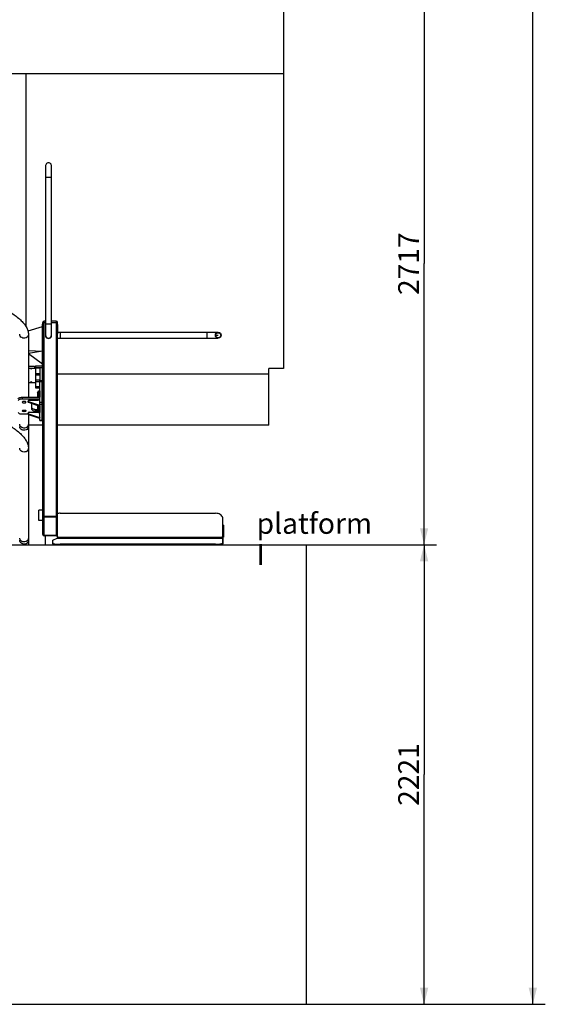
# Model space of a CAD drawing. Units: millimetres. Extents: x 0 to 33640, y 0 to 23760.
# Drawn here: x 13964 to 16502, y 11326 to 16085 of the extents above; entities that cross this region are included whole.
import ezdxf

# ---------------------------------------------------------------- set-up
doc = ezdxf.new("R2010")
doc.units = ezdxf.units.MM
doc.header["$LTSCALE"] = 1850.2
doc.layers.get('0').update_dxf_attribs({"linetype": 'CONTINUOUS'})
for name, color, linetype in [('BEZUGSACHSEN', 7, 'CONTINUOUS'), ('FASEN', 7, 'CONTINUOUS'), ('FLAECHEN', 7, 'CONTINUOUS'), ('KURVEN', 7, 'CONTINUOUS'), ('RUNDUNGEN', 7, 'CONTINUOUS'), ('ZEICHNUNGSBEMASSUNGEN', 7, 'CONTINUOUS')]:
    doc.layers.add(name, color=color, linetype=linetype)
doc.styles.get("Standard").update_dxf_attribs({"font": 'arial.ttf'})
doc.dimstyles.new('DIMSTYLE_1', dxfattribs={"dimtxt": 100, "dimasz": 80, "dimexe": 1.5, "dimexo": 0, "dimtad": 1, "dimdec": 0, "dimdsep": 46, "dimtxsty": 'Standard', "dimblk": '_FILLED', "dimblk1": '_FILLED', "dimblk2": '_FILLED', "dimcen": 0.09, "dimclrt": 5, "dimadec": 0, "dimazin": 0, "dimtp": 2, "dimtm": 2, "dimtfac": 1, "dimtdec": 0, "dimtofl": 0, "dimtmove": 0, "dimatfit": 3, "dimldrblk": '_FILLED', "dimfxl": 1, "dimtolj": 1, "dimarcsym": 0})
doc.dimstyles.new('DIMSTYLE_6', dxfattribs={"dimtxt": 100, "dimasz": 80, "dimexe": 1.5, "dimexo": 0, "dimtad": 1, "dimdec": 3, "dimdsep": 46, "dimtxsty": 'Standard', "dimblk": '_FILLED', "dimblk1": '_FILLED', "dimblk2": '_FILLED', "dimcen": 0.09, "dimclrt": 5, "dimadec": 0, "dimazin": 0, "dimtp": 2, "dimtm": 2, "dimtfac": 1, "dimtdec": 3, "dimtofl": 0, "dimtmove": 0, "dimatfit": 3, "dimldrblk": '_FILLED', "dimfxl": 1, "dimtolj": 1, "dimarcsym": 0})

# ---------------------------------------------------------------- blocks, each defined once
blk = doc.blocks.new('_FILLED')
at = {"color": 0, "linetype": 'ByBlock'}
blk.add_solid([(0, 0), (-1, 0.25), (-1, -0.25)], dxfattribs=at)
blk = doc.blocks.new('*D34')
at = {"layer": 'ZEICHNUNGSBEMASSUNGEN', "color": 2, "linetype": 'Continuous'}
for p, q in [((15237.7, 16264.1), (15976.9, 16264.1)), ((15916.9, 16264.1), (15916.9, 14905.6)), ((15916.9, 13547.1), (15916.9, 14905.6)), ((15348.7, 13547.1), (15976.9, 13547.1))]:
    blk.add_line(p, q, dxfattribs=at)
at = {"layer": 'ZEICHNUNGSBEMASSUNGEN', "color": 2, "linetype": 'Continuous', "xscale": 80, "yscale": 80, "zscale": 80}
for p, rotation in [((15916.9, 16264.1), 90), ((15916.9, 13547.1), 270)]:
    blk.add_blockref('_FILLED', p, dxfattribs=dict(at, rotation=rotation))
at = {"layer": 'ZEICHNUNGSBEMASSUNGEN', "color": 5, "linetype": 'Continuous', "insert": (15791.9, 14905.6), "char_height": 100, "width": 310.781, "attachment_point": 2, "rotation": 90, "line_spacing_factor": 0.9}
blk.add_mtext('2717', dxfattribs=at)
blk = doc.blocks.new('*D35')
at = {"layer": 'ZEICHNUNGSBEMASSUNGEN', "color": 2, "linetype": 'Continuous'}
for p, q in [((15247.7, 21354.1), (16502.4, 21354.1)), ((16442.4, 21354.1), (16442.4, 16340.1)), ((16442.4, 11326.1), (16442.4, 16340.1)), ((15348.7, 11326.1), (16502.4, 11326.1))]:
    blk.add_line(p, q, dxfattribs=at)
at = {"layer": 'ZEICHNUNGSBEMASSUNGEN', "color": 2, "linetype": 'Continuous', "xscale": 80, "yscale": 80, "zscale": 80}
for p, rotation in [((16442.4, 21354.1), 90), ((16442.4, 11326.1), 270)]:
    blk.add_blockref('_FILLED', p, dxfattribs=dict(at, rotation=rotation))
at = {"layer": 'ZEICHNUNGSBEMASSUNGEN', "color": 5, "linetype": 'Continuous', "insert": (16317.4, 16340.1), "char_height": 100, "width": 388.476, "attachment_point": 2, "rotation": 90, "line_spacing_factor": 0.9}
blk.add_mtext('10028', dxfattribs=at)
blk = doc.blocks.new('*D37')
at = {"layer": 'ZEICHNUNGSBEMASSUNGEN', "color": 2, "linetype": 'Continuous'}
for p, q in [((15348.7, 13547.1), (15976.9, 13547.1)), ((15916.9, 13547.1), (15916.9, 12436.6)), ((15916.9, 11326.1), (15916.9, 12436.6)), ((15348.7, 11326.1), (15976.9, 11326.1))]:
    blk.add_line(p, q, dxfattribs=at)
at = {"layer": 'ZEICHNUNGSBEMASSUNGEN', "color": 2, "linetype": 'Continuous', "xscale": 80, "yscale": 80, "zscale": 80}
for p, rotation in [((15916.9, 13547.1), 90), ((15916.9, 11326.1), 270)]:
    blk.add_blockref('_FILLED', p, dxfattribs=dict(at, rotation=rotation))
at = {"layer": 'ZEICHNUNGSBEMASSUNGEN', "color": 5, "linetype": 'Continuous', "insert": (15791.9, 12436.6), "char_height": 100, "width": 310.781, "attachment_point": 2, "rotation": 90, "line_spacing_factor": 0.9}
blk.add_mtext('2221', dxfattribs=at)

msp = doc.modelspace()

# ---------------------------------------------------------------- linework, layer by layer
at = {"color": 7, "linetype": 'Continuous'}
for p, q in [((15237.6894, 16264.1123), (15237.6894, 14398.6336)), ((11923.6894, 15824.1123), (15237.6894, 15824.1123)), ((13992.6894, 15824.1123), (13992.6894, 14603.9105)), ((14145.8894, 14611.6123), (14146.8894, 14611.6123)), ((14146.8894, 14611.6123), (14146.8894, 14566.6123)), ((14003.7876, 14580.1797), (14073.8894, 14602.6123)), ((14006.0894, 14564.2858), (14006.0894, 14260.2152)), ((14145.8894, 14566.6123), (14146.8894, 14566.6123)), ((14146.9894, 14603.6123), (14146.9894, 14574.6123)), ((14006.0894, 14486.2759), (14073.8894, 14483.1085)), ((14073.8894, 14483.1085), (14006.0894, 14471.8638)), ((14073.8894, 14420.6123), (14006.0894, 14470.3108)), ((14040.8894, 14401.5992), (14060.8894, 14401.5992)), ((14040.8894, 14303.4712), (14040.8894, 14401.5992)), ((14040.8894, 14375.3163), (14060.8894, 14375.3163)), ((14072.8894, 14401.6785), (14060.8894, 14401.6785)), ((14060.8894, 14401.6785), (14060.8894, 14338.6067)), ((14072.8894, 14410.6623), (14072.8894, 14338.6067)), ((14072.8894, 14373.1597), (14075.8894, 14373.1597)), ((14145.8894, 14373.1597), (15167.6894, 14373.1597)), ((15237.6894, 14398.6336), (15167.6894, 14398.6336)), ((15167.6894, 14125.1123), (15167.6894, 14398.6336)), ((14060.8894, 14366.8639), (14040.8894, 14366.8639)), ((14040.8894, 14343.6199), (14060.8894, 14343.6199)), ((14060.8894, 14335.1676), (14040.8894, 14335.1676)), ((14040.8894, 14311.9235), (14060.8894, 14311.9235)), ((14060.8894, 14303.4712), (14040.8894, 14303.4712)), ((14054.8894, 14291.1123), (14057.8894, 14291.1123)), ((14057.8894, 14291.1123), (14057.8894, 14260.2152)), ((14058.1894, 14291.1123), (14060.5894, 14291.1123)), ((14075.5894, 14291.1123), (14073.1894, 14291.1123)), ((13975.8894, 14260.2152), (14060.8894, 14260.2152)), ((14060.8894, 14251.1521), (13975.8894, 14251.1521)), ((14042.8894, 14201.0486), (14048.8894, 14201.0486)), ((14051.4985, 14191.9856), (14042.8894, 14191.9856)), ((14054.8894, 14186.1123), (14057.8894, 14186.1123)), ((14057.8894, 14217.4809), (14057.8894, 14186.1123)), ((14058.1894, 14186.1123), (14060.5894, 14186.1123)), ((14075.5894, 14186.1123), (14073.1894, 14186.1123)), ((13975.8894, 14179.307), (14004.2901, 14179.307)), ((14006.0894, 14176.3371), (14006.0894, 13547.1123)), ((14075.8894, 14125.1123), (14006.0894, 14125.1123)), ((15167.6894, 14125.1123), (14145.8894, 14125.1123)), ((14944.3894, 13579.1123), (14944.1466, 13677.4818)), ((14123.3894, 13568.6934), (14144.3894, 13579.1123)), ((14144.3894, 13579.1123), (14944.3894, 13579.1123)), ((14944.1466, 13554.9552), (14944.3894, 13579.1123)), ((14944.1466, 13552.0007), (14944.3894, 13576.1579)), ((14944.3894, 13584.1123), (14947.3894, 13584.1123)), ((14944.3894, 13579.1123), (14944.3894, 13576.1579)), ((11832.6894, 13547.1123), (15348.6894, 13547.1123)), ((14944.1466, 13552.0007), (14944.1466, 13554.9552)), ((15348.6894, 11326.1123), (15348.6894, 13547.1123)), ((11832.6894, 11326.1123), (15348.6894, 11326.1123))]:
    msp.add_line(p, q, dxfattribs=at)
for points, knots in [([(13874.6842, 14694.6344), (13892.2199, 14686.4573), (13924.6802, 14668.5949), (13960.4952, 14641.4436), (13982.8904, 14617.997), (13995.3713, 14600.7606), (14003.8171, 14582.9758), (14006.0894, 14570.4006), (14006.0894, 14564.2858)], [0, 0, 0, 0, 0.30119898, 0.57491333, 0.695617415, 0.804843895, 0.904811206, 1, 1, 1, 1]), ([(13874.6842, 14144.6344), (13892.2199, 14136.4573), (13924.6802, 14118.5949), (13960.4952, 14091.4436), (13982.8904, 14067.997), (13995.3713, 14050.7606), (14003.8171, 14032.9758), (14006.0894, 14020.4006), (14006.0894, 14014.2858)], [0, 0, 0, 0, 0.30119898, 0.57491333, 0.695617415, 0.804843895, 0.904811206, 1, 1, 1, 1]), ([(14944.1466, 13677.4818), (14943.6335, 13680.5462), (14940.7367, 13686.809), (14932.5765, 13693.8118), (14921.7132, 13698.3018), (14913.5694, 13699.3205), (14909.3894, 13699.3205)], [0, 0, 0, 0, 0.211261226, 0.449168279, 0.715788598, 1, 1, 1, 1]), ([(14909.3894, 13549.5921), (14913.5367, 13549.5921), (14921.3176, 13549.8207), (14931.6806, 13550.8463), (14938.7743, 13552.1831), (14942.58, 13553.6479), (14943.8273, 13554.4868), (14944.1466, 13554.9552)], [0, 0, 0, 0, 0.349435847, 0.654794725, 0.878613497, 0.952236822, 1, 1, 1, 1]), ([(14944.1466, 13552.0007), (14943.6297, 13551.2427), (14941.2318, 13550.0744), (14936.8055, 13548.8306), (14930.4169, 13547.7751), (14925.6017, 13547.3059), (14922.9469, 13547.1122)], [0, 0, 0, 0, 0.124965585, 0.339798541, 0.637466636, 1, 1, 1, 1])]:
    msp.add_open_spline(points, degree=3, knots=knots, dxfattribs=at)
at = {"color": 9, "linetype": 'Continuous'}
for points, knots in [([(13994.1182, 14546.9881), (13990.8936, 14545.575), (13983.69, 14544.2833), (13973.3523, 14547.2051), (13965.642, 14554.3548), (13963.6894, 14561.0622), (13963.6894, 14564.2858)], [0, 0, 0, 0, 0.258675031, 0.516113173, 0.763155779, 1, 1, 1, 1]), ([(14006.0894, 14564.2858), (14006.0894, 14560.7154), (14003.6706, 14553.2504), (13997.5516, 14548.4928), (13994.1182, 14546.9881)], [0, 0, 0, 0, 0.487825584, 1, 1, 1, 1]), ([(13994.1182, 14112.4496), (13990.8936, 14111.0364), (13983.69, 14109.7447), (13973.3523, 14112.6665), (13965.642, 14119.8163), (13963.6894, 14126.5237), (13963.6894, 14129.7473)], [0, 0, 0, 0, 0.258675031, 0.516113173, 0.763155779, 1, 1, 1, 1]), ([(13994.1182, 14102.0907), (13990.8747, 14100.7344), (13983.7015, 14099.5193), (13973.4467, 14102.2573), (13965.701, 14109.0176), (13963.6894, 14115.5084), (13963.6894, 14118.5956)], [0, 0, 0, 0, 0.262671537, 0.523562931, 0.769342616, 1, 1, 1, 1]), ([(14006.0894, 14129.7473), (14006.0894, 14126.1768), (14003.6706, 14118.7119), (13997.5516, 14113.9542), (13994.1182, 14112.4496)], [0, 0, 0, 0, 0.487825584, 1, 1, 1, 1]), ([(14006.0894, 14118.5956), (14006.0894, 14115.1735), (14003.5854, 14107.9386), (13997.5146, 14103.5109), (13994.1182, 14102.0907)], [0, 0, 0, 0, 0.481752316, 1, 1, 1, 1]), ([(13994.1182, 13996.9881), (13990.8936, 13995.575), (13983.69, 13994.2833), (13973.3523, 13997.2051), (13965.642, 14004.3548), (13963.6894, 14011.0622), (13963.6894, 14014.2858)], [0, 0, 0, 0, 0.258675031, 0.516113173, 0.763155779, 1, 1, 1, 1]), ([(14006.0894, 14014.2858), (14006.0894, 14010.7154), (14003.6706, 14003.2504), (13997.5516, 13998.4928), (13994.1182, 13996.9881)], [0, 0, 0, 0, 0.487825584, 1, 1, 1, 1]), ([(13994.1182, 13562.4496), (13990.8936, 13561.0364), (13983.69, 13559.7447), (13973.3523, 13562.6665), (13965.642, 13569.8163), (13963.6894, 13576.5237), (13963.6894, 13579.7473)], [0, 0, 0, 0, 0.258675031, 0.516113173, 0.763155779, 1, 1, 1, 1]), ([(13994.1182, 13552.0907), (13990.8747, 13550.7344), (13983.7015, 13549.5193), (13973.4467, 13552.2573), (13965.701, 13559.0176), (13963.6894, 13565.5084), (13963.6894, 13568.5956)], [0, 0, 0, 0, 0.262671537, 0.523562931, 0.769342616, 1, 1, 1, 1]), ([(14006.0894, 13579.7473), (14006.0894, 13576.1768), (14003.6706, 13568.7119), (13997.5516, 13563.9542), (13994.1182, 13562.4496)], [0, 0, 0, 0, 0.487825584, 1, 1, 1, 1]), ([(14006.0894, 13568.5956), (14006.0894, 13565.1735), (14003.5854, 13557.9386), (13997.5146, 13553.5109), (13994.1182, 13552.0907)], [0, 0, 0, 0, 0.481752316, 1, 1, 1, 1])]:
    msp.add_open_spline(points, degree=3, knots=knots, dxfattribs=at)
at = {"color": 2, "linetype": 'Continuous'}
for points in [[(14018.8894, 14396.5278), (14018.8247, 14396.5305), (14018.7274, 14396.5341), (14018.5984, 14396.5405), (14018.4999, 14396.5416), (14018.4079, 14396.5565), (14018.3139, 14396.5674), (14018.2213, 14396.5803), (14018.1252, 14396.5894), (14018.0418, 14396.6115), (14017.9546, 14396.63), (14017.8696, 14396.6503), (14017.78, 14396.6669), (14017.7065, 14396.6962), (14017.6289, 14396.7221), (14017.5646, 14396.7442), (14017.5142, 14396.7623), (14017.4731, 14396.7746), (14017.4448, 14396.7915), (14017.4026, 14396.8124), (14017.3516, 14396.8392), (14017.2994, 14396.8655), (14017.259, 14396.8871), (14017.2252, 14396.9022), (14017.205, 14396.9212), (14017.1733, 14396.9451), (14017.1355, 14396.9756), (14017.0964, 14397.0057), (14017.0667, 14397.0302), (14017.0405, 14397.0478), (14017.0294, 14397.068), (14017.0093, 14397.0941), (14016.9862, 14397.1271), (14016.9618, 14397.1599), (14016.9439, 14397.1863), (14016.9262, 14397.2056), (14016.9247, 14397.2269), (14016.917, 14397.2546), (14016.9095, 14397.2895), (14016.9005, 14397.3243), (14016.8951, 14397.3521), (14016.8866, 14397.3731), (14016.8949, 14397.3935), (14016.9001, 14397.4209), (14016.9088, 14397.4551), (14016.916, 14397.4894), (14016.9235, 14397.5166), (14016.9248, 14397.5374), (14016.9423, 14397.5569), (14016.96, 14397.5833), (14016.9842, 14397.6161), (14017.007, 14397.6491), (14017.0269, 14397.6753), (14017.0378, 14397.6956), (14017.0639, 14397.7132), (14017.0934, 14397.7377), (14017.1322, 14397.7679), (14017.1698, 14397.7984), (14017.2013, 14397.8224), (14017.2211, 14397.8413), (14017.2557, 14397.8569), (14017.2966, 14397.8788), (14017.3496, 14397.9057), (14017.4015, 14397.9329), (14017.4442, 14397.9542), (14017.4734, 14397.9716), (14017.5134, 14397.9836), (14017.563, 14398.0014), (14017.6259, 14398.0231), (14017.7022, 14398.0487), (14017.7738, 14398.0773), (14017.8637, 14398.0943), (14017.9485, 14398.1147), (14018.0355, 14398.1333), (14018.1187, 14398.1555), (14018.2148, 14398.1648), (14018.3072, 14398.1778), (14018.4013, 14398.1889), (14018.4925, 14398.2039), (14018.5934, 14398.2052), (14018.7245, 14398.2117), (14018.8236, 14398.2155), (14018.8894, 14398.2183)], [(14018.8894, 14398.2183), (14018.9542, 14398.2156), (14019.0515, 14398.2119), (14019.1805, 14398.2056), (14019.279, 14398.2045), (14019.371, 14398.1896), (14019.465, 14398.1786), (14019.5576, 14398.1658), (14019.6537, 14398.1567), (14019.7371, 14398.1345), (14019.8242, 14398.1161), (14019.9093, 14398.0958), (14019.9989, 14398.0791), (14020.0724, 14398.0499), (14020.15, 14398.024), (14020.2143, 14398.0018), (14020.2647, 14397.9838), (14020.3058, 14397.9715), (14020.3341, 14397.9546), (14020.3763, 14397.9336), (14020.4273, 14397.9069), (14020.4795, 14397.8805), (14020.5198, 14397.859), (14020.5537, 14397.8439), (14020.5739, 14397.8249), (14020.6056, 14397.8009), (14020.6434, 14397.7705), (14020.6825, 14397.7403), (14020.7121, 14397.7159), (14020.7384, 14397.6983), (14020.7495, 14397.678), (14020.7695, 14397.6519), (14020.7926, 14397.6189), (14020.8171, 14397.5862), (14020.835, 14397.5597), (14020.8527, 14397.5404), (14020.8542, 14397.5191), (14020.8619, 14397.4914), (14020.8694, 14397.4565), (14020.8784, 14397.4217), (14020.8838, 14397.3939), (14020.8922, 14397.3729), (14020.8839, 14397.3525), (14020.8788, 14397.3251), (14020.8701, 14397.291), (14020.8629, 14397.2567), (14020.8554, 14397.2294), (14020.854, 14397.2086), (14020.8365, 14397.1892), (14020.8189, 14397.1628), (14020.7947, 14397.1299), (14020.7718, 14397.0969), (14020.752, 14397.0708), (14020.7411, 14397.0505), (14020.715, 14397.0328), (14020.6855, 14397.0084), (14020.6466, 14396.9782), (14020.6091, 14396.9477), (14020.5775, 14396.9236), (14020.5577, 14396.9047), (14020.5232, 14396.8892), (14020.4823, 14396.8673), (14020.4292, 14396.8404), (14020.3773, 14396.8131), (14020.3346, 14396.7918), (14020.3054, 14396.7744), (14020.2655, 14396.7625), (14020.2159, 14396.7447), (14020.153, 14396.7229), (14020.0766, 14396.6973), (14020.0051, 14396.6687), (14019.9152, 14396.6517), (14019.8304, 14396.6314), (14019.7434, 14396.6128), (14019.6602, 14396.5905), (14019.5641, 14396.5813), (14019.4717, 14396.5683), (14019.3776, 14396.5572), (14019.2864, 14396.5422), (14019.1855, 14396.5409), (14019.0544, 14396.5344), (14018.9553, 14396.5306), (14018.8894, 14396.5278)], [(14018.8894, 14333.1351), (14018.8247, 14333.1377), (14018.7274, 14333.1414), (14018.5984, 14333.1477), (14018.4999, 14333.1489), (14018.4079, 14333.1637), (14018.3139, 14333.1747), (14018.2213, 14333.1875), (14018.1252, 14333.1967), (14018.0418, 14333.2188), (14017.9546, 14333.2372), (14017.8696, 14333.2575), (14017.78, 14333.2742), (14017.7065, 14333.3034), (14017.6289, 14333.3293), (14017.5646, 14333.3515), (14017.5142, 14333.3695), (14017.4731, 14333.3819), (14017.4448, 14333.3987), (14017.4026, 14333.4197), (14017.3516, 14333.4464), (14017.2994, 14333.4728), (14017.259, 14333.4943), (14017.2252, 14333.5094), (14017.205, 14333.5284), (14017.1733, 14333.5524), (14017.1355, 14333.5828), (14017.0964, 14333.613), (14017.0667, 14333.6374), (14017.0405, 14333.655), (14017.0294, 14333.6753), (14017.0093, 14333.7014), (14016.9862, 14333.7344), (14016.9618, 14333.7672), (14016.9439, 14333.7936), (14016.9262, 14333.8129), (14016.9247, 14333.8342), (14016.917, 14333.8619), (14016.9095, 14333.8968), (14016.9005, 14333.9316), (14016.8951, 14333.9594), (14016.8866, 14333.9804), (14016.8949, 14334.0008), (14016.9001, 14334.0282), (14016.9088, 14334.0624), (14016.916, 14334.0966), (14016.9235, 14334.1239), (14016.9248, 14334.1447), (14016.9423, 14334.1641), (14016.96, 14334.1906), (14016.9842, 14334.2234), (14017.007, 14334.2564), (14017.0269, 14334.2825), (14017.0378, 14334.3028), (14017.0639, 14334.3205), (14017.0934, 14334.3449), (14017.1322, 14334.3752), (14017.1698, 14334.4056), (14017.2013, 14334.4297), (14017.2211, 14334.4486), (14017.2557, 14334.4641), (14017.2966, 14334.486), (14017.3496, 14334.5129), (14017.4015, 14334.5402), (14017.4442, 14334.5615), (14017.4734, 14334.5789), (14017.5134, 14334.5908), (14017.563, 14334.6086), (14017.6259, 14334.6304), (14017.7022, 14334.656), (14017.7738, 14334.6846), (14017.8637, 14334.7016), (14017.9485, 14334.7219), (14018.0355, 14334.7405), (14018.1187, 14334.7628), (14018.2148, 14334.7721), (14018.3072, 14334.7851), (14018.4013, 14334.7961), (14018.4925, 14334.8111), (14018.5934, 14334.8124), (14018.7245, 14334.8189), (14018.8236, 14334.8227), (14018.8894, 14334.8255)], [(14018.8894, 14334.8255), (14018.9542, 14334.8228), (14019.0515, 14334.8192), (14019.1805, 14334.8129), (14019.279, 14334.8117), (14019.371, 14334.7969), (14019.465, 14334.7859), (14019.5576, 14334.773), (14019.6537, 14334.7639), (14019.7371, 14334.7418), (14019.8242, 14334.7233), (14019.9093, 14334.7031), (14019.9989, 14334.6864), (14020.0724, 14334.6572), (14020.15, 14334.6312), (14020.2143, 14334.6091), (14020.2647, 14334.5911), (14020.3058, 14334.5787), (14020.3341, 14334.5618), (14020.3763, 14334.5409), (14020.4273, 14334.5142), (14020.4795, 14334.4878), (14020.5198, 14334.4663), (14020.5537, 14334.4511), (14020.5739, 14334.4321), (14020.6056, 14334.4082), (14020.6434, 14334.3777), (14020.6825, 14334.3476), (14020.7121, 14334.3232), (14020.7384, 14334.3056), (14020.7495, 14334.2853), (14020.7695, 14334.2592), (14020.7926, 14334.2262), (14020.8171, 14334.1934), (14020.835, 14334.167), (14020.8527, 14334.1477), (14020.8542, 14334.1264), (14020.8619, 14334.0987), (14020.8694, 14334.0638), (14020.8784, 14334.029), (14020.8838, 14334.0012), (14020.8922, 14333.9802), (14020.8839, 14333.9598), (14020.8788, 14333.9324), (14020.8701, 14333.8982), (14020.8629, 14333.864), (14020.8554, 14333.8367), (14020.854, 14333.8159), (14020.8365, 14333.7964), (14020.8189, 14333.77), (14020.7947, 14333.7372), (14020.7718, 14333.7042), (14020.752, 14333.6781), (14020.7411, 14333.6578), (14020.715, 14333.6401), (14020.6855, 14333.6156), (14020.6466, 14333.5854), (14020.6091, 14333.5549), (14020.5775, 14333.5309), (14020.5577, 14333.512), (14020.5232, 14333.4965), (14020.4823, 14333.4746), (14020.4292, 14333.4477), (14020.3773, 14333.4204), (14020.3346, 14333.3991), (14020.3054, 14333.3817), (14020.2655, 14333.3698), (14020.2159, 14333.352), (14020.153, 14333.3302), (14020.0766, 14333.3046), (14020.0051, 14333.276), (14019.9152, 14333.259), (14019.8304, 14333.2386), (14019.7434, 14333.2201), (14019.6602, 14333.1978), (14019.5641, 14333.1885), (14019.4717, 14333.1755), (14019.3776, 14333.1644), (14019.2864, 14333.1494), (14019.1855, 14333.1482), (14019.0544, 14333.1416), (14018.9553, 14333.1378), (14018.8894, 14333.1351)]]:
    msp.add_open_spline(points, degree=3, knots=[0, 0, 0, 0, 0.03125, 0.046875, 0.0625, 0.078125, 0.09375, 0.109375, 0.125, 0.140625, 0.15625, 0.171875, 0.1875, 0.203125, 0.21875, 0.234375, 0.2421875, 0.25, 0.2578125, 0.265625, 0.28125, 0.296875, 0.3046875, 0.3125, 0.3203125, 0.328125, 0.34375, 0.359375, 0.3671875, 0.375, 0.3828125, 0.390625, 0.40625, 0.421875, 0.4296875, 0.4375, 0.4453125, 0.453125, 0.46875, 0.484375, 0.4921875, 0.5, 0.5078125, 0.515625, 0.53125, 0.546875, 0.5546875, 0.5625, 0.5703125, 0.578125, 0.59375, 0.609375, 0.6171875, 0.625, 0.6328125, 0.640625, 0.65625, 0.671875, 0.6796875, 0.6875, 0.6953125, 0.703125, 0.71875, 0.734375, 0.7421875, 0.75, 0.7578125, 0.765625, 0.78125, 0.796875, 0.8125, 0.828125, 0.84375, 0.859375, 0.875, 0.890625, 0.90625, 0.921875, 0.9375, 0.953125, 0.96875, 1, 1, 1, 1], dxfattribs=at)
at = {"layer": 'BEZUGSACHSEN', "color": 7, "linetype": 'Continuous'}
for p, q in [((14075.8894, 13713.6123), (14055.8894, 13713.6123)), ((14055.8894, 13663.6123), (14055.8894, 13713.6123)), ((14075.8894, 13663.6123), (14055.8894, 13663.6123)), ((14085.8894, 13590.6123), (14085.8894, 13547.1123))]:
    msp.add_line(p, q, dxfattribs=at)
for centre, radius, start, end in [((14102.8894, 14559.6123), 15, 158.9799409, 21.0200591), ((14102.9304, 14559.6121), 14.0407, 179.9993585, 182.7502097), ((14102.9145, 14559.6116), 14.0248, 182.7512659, 182.8691799), ((14102.9059, 14559.611), 14.0161, 182.8681724, 185.6038378), ((14102.8331, 14559.604), 13.943, 185.604434, 188.4324571), ((14102.85, 14559.6068), 13.9602, 188.4360758, 192.386203), ((14102.8836, 14559.5964), 13.983, 257.6356042, 258.7449538), ((14102.8951, 14559.6528), 14.0407, 258.7634426, 261.5283917), ((14102.896, 14559.6577), 14.0457, 261.5915927, 264.3225233), ((14102.8929, 14559.6252), 14.0129, 264.3974086, 267.1206193), ((14102.889, 14559.5642), 13.9519, 270.0019171, 272.7670401), ((14102.8829, 14559.6578), 14.0457, 275.676857, 278.4083873), ((14102.8838, 14559.6528), 14.0407, 278.4718361, 281.236531), ((14102.8952, 14559.5967), 13.9834, 281.2551085, 282.3643828), ((14102.931, 14559.6063), 13.958, 347.6137409, 348.7286799), ((14102.9275, 14559.6076), 13.9617, 348.7263896, 351.5475414), ((14102.9461, 14559.6039), 13.9427, 351.5511187, 354.3807161), ((14102.8735, 14559.6109), 14.0156, 354.3813063, 357.1317433), ((14102.8634, 14559.6117), 14.0258, 357.1306906, 357.2492059), ((14102.8486, 14559.6121), 14.0406, 357.2502603, 0.0006474)]:
    msp.add_arc(centre, radius, start, end, dxfattribs=at)
for points, knots in [([(14020.4894, 14397.373), (14020.4894, 14397.5962), (14019.8412, 14398.0122), (14018.8894, 14398.0726), (14017.9377, 14398.0122), (14017.2894, 14397.5962), (14017.2894, 14397.373)], [0, 0, 0, 0, 0.184124175, 0.5, 0.815875825, 1, 1, 1, 1]), ([(14017.2894, 14397.373), (14017.2894, 14397.1499), (14017.9377, 14396.7339), (14018.8894, 14396.6734), (14019.8412, 14396.7339), (14020.4894, 14397.1499), (14020.4894, 14397.373)], [0, 0, 0, 0, 0.184124175, 0.5, 0.815875825, 1, 1, 1, 1]), ([(14020.4894, 14333.9803), (14020.4894, 14334.2035), (14019.8412, 14334.6194), (14018.8894, 14334.6799), (14017.9377, 14334.6194), (14017.2894, 14334.2035), (14017.2894, 14333.9803)], [0, 0, 0, 0, 0.184124175, 0.5, 0.815875825, 1, 1, 1, 1]), ([(14017.2894, 14333.9803), (14017.2894, 14333.7571), (14017.9377, 14333.3412), (14018.8894, 14333.2807), (14019.8412, 14333.3412), (14020.4894, 14333.7571), (14020.4894, 14333.9803)], [0, 0, 0, 0, 0.184124175, 0.5, 0.815875825, 1, 1, 1, 1]), ([(13984.8894, 14240.164), (13983.7373, 14240.164), (13981.5263, 14239.9656), (13978.3825, 14239.2162), (13975.8894, 14237.6158), (13975.8894, 14236.3605)], [0, 0, 0, 0, 0.33699324, 0.632814785, 1, 1, 1, 1]), ([(13975.8894, 14236.3605), (13975.8894, 14235.1052), (13978.3825, 14233.5047), (13981.5263, 14232.7553), (13983.7373, 14232.5569), (13984.8894, 14232.5569)], [0, 0, 0, 0, 0.367185215, 0.66300676, 1, 1, 1, 1]), ([(13993.8894, 14236.3605), (13993.8894, 14237.6158), (13991.3964, 14239.2162), (13988.2525, 14239.9656), (13986.0415, 14240.164), (13984.8894, 14240.164)], [0, 0, 0, 0, 0.367185215, 0.66300676, 1, 1, 1, 1]), ([(13984.8894, 14232.5569), (13986.0415, 14232.5569), (13988.2525, 14232.7553), (13991.3964, 14233.5047), (13993.8894, 14235.1052), (13993.8894, 14236.3605)], [0, 0, 0, 0, 0.33699324, 0.632814785, 1, 1, 1, 1]), ([(13975.8894, 14194.0987), (13975.8894, 14195.354), (13978.3825, 14196.9544), (13981.5263, 14197.7038), (13983.7373, 14197.9022), (13984.8894, 14197.9022)], [0, 0, 0, 0, 0.367185215, 0.66300676, 1, 1, 1, 1]), ([(13984.8894, 14190.2951), (13983.7373, 14190.2951), (13981.5263, 14190.4935), (13978.3825, 14191.2429), (13975.8894, 14192.8433), (13975.8894, 14194.0987)], [0, 0, 0, 0, 0.33699324, 0.632814785, 1, 1, 1, 1]), ([(13984.8894, 14197.9022), (13986.0415, 14197.9022), (13988.2525, 14197.7038), (13991.3964, 14196.9544), (13993.8894, 14195.354), (13993.8894, 14194.0987)], [0, 0, 0, 0, 0.33699324, 0.632814785, 1, 1, 1, 1]), ([(13993.8894, 14194.0987), (13993.8894, 14192.8433), (13991.3964, 14191.2429), (13988.2525, 14190.4935), (13986.0415, 14190.2951), (13984.8894, 14190.2951)], [0, 0, 0, 0, 0.367185215, 0.66300676, 1, 1, 1, 1])]:
    msp.add_open_spline(points, degree=3, knots=knots, dxfattribs=at)
at = {"layer": 'FASEN', "color": 7, "linetype": 'Continuous'}
for p, q in [((14048.8894, 14280.72), (14054.8894, 14291.1123)), ((14048.8894, 14280.72), (14048.8894, 14260.2152)), ((14054.8894, 14291.1123), (14054.8894, 14260.2152)), ((14057.8894, 14290.8123), (14058.1894, 14291.1123)), ((14058.1894, 14291.1123), (14058.1894, 14260.7998)), ((14060.8894, 14290.8123), (14060.5894, 14291.1123)), ((14060.5894, 14291.1123), (14060.5894, 14260.7998)), ((14072.8894, 14290.8123), (14073.1894, 14291.1123)), ((14073.1894, 14186.1123), (14073.1894, 14291.1123)), ((14075.8894, 14290.8123), (14075.5894, 14291.1123)), ((14075.5894, 14186.1123), (14075.5894, 14291.1123)), ((14058.1894, 14260.7998), (14058.1894, 14260.2152)), ((14060.5894, 14260.7998), (14060.5894, 14260.2152)), ((14048.8894, 14220.2687), (14048.8894, 14196.5046)), ((14048.8894, 14196.5046), (14054.8894, 14186.1123)), ((14054.8894, 14218.2894), (14054.8894, 14186.1123)), ((14057.8894, 14186.4123), (14058.1894, 14186.1123)), ((14058.1894, 14217.4934), (14058.1894, 14186.1123)), ((14060.5894, 14219.02), (14060.5894, 14186.1123)), ((14060.8894, 14186.4123), (14060.5894, 14186.1123)), ((14072.8894, 14186.4123), (14073.1894, 14186.1123)), ((14075.8894, 14186.4123), (14075.5894, 14186.1123))]:
    msp.add_line(p, q, dxfattribs=at)
at = {"layer": 'FLAECHEN', "color": 7, "linetype": 'Continuous'}
for p, q in [((14088.8897, 15379.6123), (14088.8897, 14559.6123)), ((14116.8892, 14559.6123), (14116.8892, 15379.6123)), ((14922.8894, 14573.6121), (14146.8894, 14573.6121)), ((14145.8894, 14545.6126), (14922.8894, 14545.6126))]:
    msp.add_line(p, q, dxfattribs=at)
at = {"layer": 'FLAECHEN', "color": 9, "linetype": 'Continuous'}
for p, q in [((14088.8897, 15323.6123), (14116.8892, 15323.6123)), ((14088.8897, 14615.6123), (14116.8892, 14615.6123)), ((14158.8894, 14573.6121), (14158.8894, 14545.6126)), ((14866.8894, 14573.6121), (14866.8894, 14545.6126))]:
    msp.add_line(p, q, dxfattribs=at)
at = {"layer": 'FLAECHEN', "color": 7, "linetype": 'Continuous'}
for centre, radius in [((14922.8894, 14559.6121), 14), ((14922.8894, 14559.6125), 12)]:
    msp.add_circle(centre, radius, dxfattribs=at)
for centre, start, end in [((14102.8896, 15379.6124), 359.999644, 180.000356), ((14102.8896, 14559.6122), 179.999644, 0.000356)]:
    msp.add_arc(centre, 13.9999, start, end, dxfattribs=at)
at = {"layer": 'KURVEN', "color": 40, "linetype": 'Continuous'}
for p, q in [((14910.8905, 14559.6123), (14922.8894, 14559.6123)), ((14048.8894, 14261.1244), (14048.4184, 14261.1244))]:
    msp.add_line(p, q, dxfattribs=at)
at = {"layer": 'RUNDUNGEN', "color": 7, "linetype": 'Continuous'}
for p, q in [((14075.8894, 14612.6123), (14073.8894, 14612.6123)), ((14073.8894, 14410.6123), (14073.8894, 14612.6123)), ((14075.8894, 13596.6123), (14075.8894, 14621.6123)), ((14088.8897, 14627.6123), (14081.8894, 14627.6123)), ((14139.8894, 14627.6123), (14116.8892, 14627.6123)), ((14145.8894, 13584.1123), (14145.8894, 14621.6123)), ((14035.3894, 14408.3379), (14006.0894, 14408.3379)), ((14035.3894, 14399.2748), (14006.0894, 14399.2748)), ((14037.8894, 14409.6057), (14037.8894, 14400.3314)), ((14072.8894, 14410.6623), (14040.3894, 14410.6623)), ((14060.8894, 14401.5992), (14040.3894, 14401.5992)), ((14075.8894, 14410.6123), (14073.8894, 14410.6123)), ((14006.0894, 14332.0785), (14035.3894, 14332.0785)), ((14037.8894, 14330.8107), (14037.8894, 14331.022)), ((14040.3894, 14329.7541), (14040.8894, 14329.7541)), ((14060.8894, 14147.8998), (14060.8894, 14338.6067)), ((14072.8894, 14147.8998), (14072.8894, 14338.6067)), ((14004.2458, 14238.1682), (14004.2458, 14241.5492)), ((14056.8634, 14221.0192), (14007.5357, 14237.2909)), ((14056.8634, 14217.6383), (14007.5357, 14233.91)), ((14009.2458, 14246.0807), (14052.8894, 14246.0807)), ((14022.8894, 14200.4379), (14022.8894, 14228.8453)), ((14004.2458, 14179.8469), (14004.2458, 14183.2278)), ((14009.2458, 14187.7594), (14052.8894, 14187.7594)), ((14056.8634, 14162.6979), (14007.5357, 14178.9696)), ((14056.8634, 14159.317), (14007.5357, 14175.5886)), ((14060.8894, 14147.8997), (14072.8894, 14147.8997)), ((14158.3894, 13699.3205), (14909.3894, 13699.3205)), ((14947.3894, 13642.1123), (14944.3894, 13642.1123)), ((14944.3894, 13584.1123), (14944.3894, 13642.1123)), ((14947.3894, 13642.1123), (14947.3894, 13584.1123)), ((14139.8894, 13590.6123), (14081.8894, 13590.6123)), ((14123.3894, 13552.7154), (14123.3894, 13568.6934)), ((14145.8894, 13584.1123), (14939.3894, 13584.1123)), ((14944.3894, 13576.1579), (14944.3894, 13552.1123)), ((14909.3894, 13549.5921), (14158.3894, 13549.5921))]:
    msp.add_line(p, q, dxfattribs=at)
at = {"layer": 'RUNDUNGEN', "color": 9, "linetype": 'Continuous'}
for p, q in [((14075.8894, 14621.6123), (14088.8897, 14621.6123)), ((14081.8894, 13590.6123), (14081.8894, 14627.6123)), ((14116.8892, 14621.6123), (14145.8894, 14621.6123)), ((14139.8894, 14627.6123), (14139.8894, 13590.6123)), ((14075.8894, 14607.6123), (14073.8894, 14607.6123)), ((14075.8894, 14480.3604), (14073.8894, 14480.3604)), ((14075.8894, 14476.1393), (14073.8894, 14476.1393)), ((14035.3894, 14408.3379), (14035.3894, 14399.2748)), ((14040.3894, 14410.6623), (14040.3894, 14401.5992)), ((14075.8894, 14411.3912), (14073.8894, 14411.3912)), ((14072.8894, 14338.6067), (14060.8894, 14338.6067)), ((14072.8894, 14333.8132), (14060.8894, 14333.8132)), ((13975.8894, 14260.2152), (13975.8894, 14251.1521)), ((14007.5357, 14233.91), (14007.5357, 14237.2909)), ((14060.8894, 14236.4651), (14072.8894, 14236.4651)), ((14042.8894, 14201.0486), (14042.8894, 14191.9856)), ((14056.8634, 14217.6383), (14056.8634, 14221.0192)), ((14060.8894, 14227.1626), (14072.8894, 14227.1626)), ((14007.5357, 14175.5886), (14007.5357, 14178.9696)), ((14056.8634, 14159.317), (14056.8634, 14162.6979)), ((14060.8894, 14148.5556), (14072.8894, 14148.5556)), ((14145.8894, 13684.1024), (14075.8894, 13684.1024)), ((14139.8894, 13679.854), (14081.8894, 13679.854)), ((14139.8894, 13592.3639), (14081.8894, 13592.3639)), ((14149.3894, 13579.1123), (14149.3894, 13584.1123)), ((14939.3894, 13584.1123), (14939.3894, 13579.1123)), ((14947.3894, 13607.1123), (14944.3894, 13607.1123)), ((14158.3894, 13547.1123), (14158.3894, 13549.5921)), ((14909.3894, 13547.1123), (14909.3894, 13549.5921)), ((14939.3894, 13549.5859), (14939.3894, 13547.1123)), ((14944.3894, 13552.1123), (14944.1478, 13552.1123))]:
    msp.add_line(p, q, dxfattribs=at)
at = {"layer": 'RUNDUNGEN', "color": 7, "linetype": 'Continuous'}
for centre, radius, start, end in [((14081.8894, 14621.6123), 6, 90, 180), ((14139.8894, 14621.6123), 6, 0, 90), ((14052.8886, 14178.9324), 8.827, 82.8715054, 89.9942918), ((14053.2344, 14179.7538), 7.926, 53.8022708, 54.009237), ((14053.2418, 14179.764), 7.9134, 53.3584546, 53.8023342), ((14053.2625, 14179.7917), 7.8788, 52.0848418, 53.3590743), ((14081.8894, 13596.6123), 6, 180, 270), ((14139.8894, 13596.6123), 6, 270, 360), ((14149.3894, 13579.1123), 5, 90, 180), ((14939.3894, 13579.1123), 5, 0, 90), ((14939.3894, 13552.1123), 5, 270, 360)]:
    msp.add_arc(centre, radius, start, end, dxfattribs=at)
for points, knots in [([(14035.3894, 14408.3379), (14035.9877, 14408.3379), (14036.87, 14408.3958), (14037.8894, 14409.0457), (14037.8894, 14409.3944)], [0, 0, 0, 0, 0.631753614, 1, 1, 1, 1]), ([(14037.8894, 14400.3314), (14037.8894, 14399.9827), (14036.87, 14399.3327), (14035.9877, 14399.2748), (14035.3894, 14399.2748)], [0, 0, 0, 0, 0.368246386, 1, 1, 1, 1]), ([(14037.8894, 14409.6057), (14037.8894, 14409.9544), (14038.9089, 14410.6044), (14039.7912, 14410.6623), (14040.3894, 14410.6623)], [0, 0, 0, 0, 0.368246386, 1, 1, 1, 1]), ([(14040.3894, 14401.5992), (14039.7912, 14401.5992), (14038.9089, 14401.5413), (14037.8894, 14400.8914), (14037.8894, 14400.5427)], [0, 0, 0, 0, 0.631753614, 1, 1, 1, 1]), ([(14035.3894, 14332.0785), (14035.9877, 14332.0785), (14036.87, 14332.0206), (14037.8894, 14331.3707), (14037.8894, 14331.022)], [0, 0, 0, 0, 0.631753614, 1, 1, 1, 1]), ([(14037.8894, 14330.8107), (14037.8894, 14330.462), (14038.9089, 14329.812), (14039.7912, 14329.7541), (14040.3894, 14329.7541)], [0, 0, 0, 0, 0.368246386, 1, 1, 1, 1]), ([(13955.8894, 14251.7628), (13955.8894, 14254.5524), (13961.4295, 14258.1089), (13968.4159, 14259.7743), (13973.3292, 14260.2152), (13975.8894, 14260.2152)], [0, 0, 0, 0, 0.367185151, 0.66300473, 1, 1, 1, 1]), ([(13975.8894, 14251.1521), (13973.3292, 14251.1521), (13968.4159, 14250.7113), (13961.4295, 14249.0458), (13955.8894, 14245.4893), (13955.8894, 14242.6998)], [0, 0, 0, 0, 0.33699527, 0.632814849, 1, 1, 1, 1]), ([(14004.2459, 14241.5492), (14004.2458, 14240.6318), (14004.9335, 14238.704), (14006.6159, 14237.5943), (14007.5357, 14237.2909)], [0, 0, 0, 0, 0.486405943, 1, 1, 1, 1]), ([(14007.5357, 14233.91), (14006.6159, 14234.2134), (14004.9335, 14235.3231), (14004.2458, 14237.2509), (14004.2459, 14238.1682)], [0, 0, 0, 0, 0.513594057, 1, 1, 1, 1]), ([(14009.2458, 14246.0807), (14007.987, 14246.0807), (14005.4332, 14245.2223), (14004.246, 14242.7235), (14004.2459, 14241.5492)], [0, 0, 0, 0, 0.517356372, 1, 1, 1, 1]), ([(14060.8894, 14238.8302), (14060.8894, 14240.7092), (14058.9896, 14244.7073), (14054.9035, 14246.0807), (14052.8894, 14246.0807)], [0, 0, 0, 0, 0.48264436, 1, 1, 1, 1]), ([(13955.8894, 14187.7594), (13955.8894, 14184.9698), (13961.4295, 14181.4133), (13968.4159, 14179.7479), (13973.3292, 14179.307), (13975.8894, 14179.307)], [0, 0, 0, 0, 0.367185151, 0.66300473, 1, 1, 1, 1]), ([(14004.2459, 14183.2278), (14004.2458, 14182.3105), (14004.9335, 14180.3827), (14006.6159, 14179.273), (14007.5357, 14178.9696)], [0, 0, 0, 0, 0.486405943, 1, 1, 1, 1]), ([(14009.2458, 14187.7594), (14007.987, 14187.7594), (14005.4332, 14186.9009), (14004.246, 14184.4022), (14004.2459, 14183.2278)], [0, 0, 0, 0, 0.517356372, 1, 1, 1, 1]), ([(14022.8894, 14209.501), (14022.8894, 14206.7114), (14028.4295, 14203.1549), (14035.4159, 14201.4895), (14040.3292, 14201.0486), (14042.8894, 14201.0486)], [0, 0, 0, 0, 0.367185151, 0.66300473, 1, 1, 1, 1]), ([(14042.8894, 14191.9856), (14040.3292, 14191.9856), (14035.4159, 14192.4264), (14028.4295, 14194.0919), (14022.8894, 14197.6483), (14022.8894, 14200.4379)], [0, 0, 0, 0, 0.33699527, 0.632814849, 1, 1, 1, 1]), ([(14056.8634, 14221.0192), (14057.7391, 14220.7304), (14059.7899, 14220.895), (14060.8894, 14222.718), (14060.8894, 14223.5742)], [0, 0, 0, 0, 0.5185395, 1, 1, 1, 1]), ([(14060.8894, 14220.1933), (14060.8894, 14219.3371), (14059.7899, 14217.514), (14057.7391, 14217.3494), (14056.8634, 14217.6383)], [0, 0, 0, 0, 0.4814605, 1, 1, 1, 1]), ([(14060.8894, 14180.5089), (14060.8894, 14181.5462), (14060.3681, 14183.6834), (14058.9498, 14185.3487), (14058.104, 14186.0075)], [0, 0, 0, 0, 0.491759828, 1, 1, 1, 1]), ([(14007.5357, 14175.5886), (14006.6159, 14175.8921), (14004.9335, 14177.0017), (14004.2458, 14178.9296), (14004.2459, 14179.8469)], [0, 0, 0, 0, 0.513594057, 1, 1, 1, 1]), ([(14056.8634, 14162.6979), (14057.7391, 14162.4091), (14059.7899, 14162.5736), (14060.8894, 14164.3967), (14060.8894, 14165.2529)], [0, 0, 0, 0, 0.5185395, 1, 1, 1, 1]), ([(14060.8894, 14161.8719), (14060.8894, 14161.0158), (14059.7899, 14159.1927), (14057.7391, 14159.0281), (14056.8634, 14159.317)], [0, 0, 0, 0, 0.4814605, 1, 1, 1, 1]), ([(14158.3894, 13699.3205), (14157.325, 13699.3205), (14153.1171, 13699.1849), (14148.9238, 13698.5088), (14145.8879, 13697.6879)], [0, 0, 0, 0, 0.252868269, 1, 1, 1, 1]), ([(14123.3894, 13555.6698), (14123.3894, 13555.2154), (14124.2462, 13554.1239), (14127.708, 13552.5532), (14134.8229, 13550.9914), (14145.6316, 13549.8619), (14153.9221, 13549.5921), (14158.3894, 13549.5921)], [0, 0, 0, 0, 0.037521047, 0.100690393, 0.316464105, 0.631106931, 1, 1, 1, 1]), ([(14144.8405, 13547.1116), (14141.9149, 13547.3248), (14136.6702, 13547.8575), (14130.6461, 13548.8988), (14126.8756, 13550.0314), (14124.8403, 13550.8735), (14123.3894, 13551.9463), (14123.3894, 13552.7154)], [0, 0, 0, 0, 0.387104636, 0.693834699, 0.809755047, 0.898514191, 1, 1, 1, 1])]:
    msp.add_open_spline(points, degree=3, knots=knots, dxfattribs=at)
at = {"layer": 'RUNDUNGEN', "color": 9, "linetype": 'Continuous'}
for points, knots in [([(14075.8894, 13684.1024), (14075.8894, 13682.9423), (14077.6733, 13680.4168), (14080.4157, 13679.854), (14081.8894, 13679.854)], [0, 0, 0, 0, 0.440457195, 1, 1, 1, 1]), ([(14139.8894, 13679.854), (14141.3632, 13679.854), (14144.1056, 13680.4168), (14145.8894, 13682.9423), (14145.8894, 13684.1024)], [0, 0, 0, 0, 0.559542806, 1, 1, 1, 1]), ([(14081.8894, 13592.3639), (14080.4157, 13592.3639), (14077.6733, 13592.9267), (14075.8894, 13595.4522), (14075.8894, 13596.6123)], [0, 0, 0, 0, 0.559542805, 1, 1, 1, 1]), ([(14145.8894, 13596.6123), (14145.8894, 13595.4522), (14144.1056, 13592.9267), (14141.3632, 13592.3639), (14139.8894, 13592.3639)], [0, 0, 0, 0, 0.440456754, 1, 1, 1, 1])]:
    msp.add_open_spline(points, degree=3, knots=knots, dxfattribs=at)

# ---------------------------------------------------------------- texts
at = {"color": 5, "linetype": 'Continuous', "insert": (15108.0253, 13699.9992), "char_height": 100, "width": 581.040892, "attachment_point": 1, "line_spacing_factor": 0.9}
msp.add_mtext('platform I', dxfattribs=at)

# ---------------------------------------------------------------- dimensions: what is measured, and where the dimension line sits
at = {"layer": 'ZEICHNUNGSBEMASSUNGEN', "color": 2, "linetype": 'Continuous'}
for base, p1, p2, angle, dimstyle, picture, middle in [((16442.4227, 21354.1123), (15348.6894, 11326.1123), (15247.6894, 21354.1123), 90, 'DIMSTYLE_6', '*D35', (16442.4227, 16340.1123)), ((15916.861, 16264.1123), (15348.6894, 13547.1123), (15237.6894, 16264.1123), 90, 'DIMSTYLE_1', '*D34', (15916.861, 14905.6123)), ((15916.861, 11326.1123), (15348.6894, 13547.1123), (15348.6894, 11326.1123), 270, 'DIMSTYLE_6', '*D37', (15916.861, 12436.6123))]:
    dim = msp.add_linear_dim(base=base, p1=p1, p2=p2, angle=angle, dimstyle=dimstyle, dxfattribs=at)
    dim.commit()
    dim.dimension.update_dxf_attribs({"geometry": picture, "text_midpoint": middle, "dimtype": 160})

doc.saveas('drawing.dxf')
